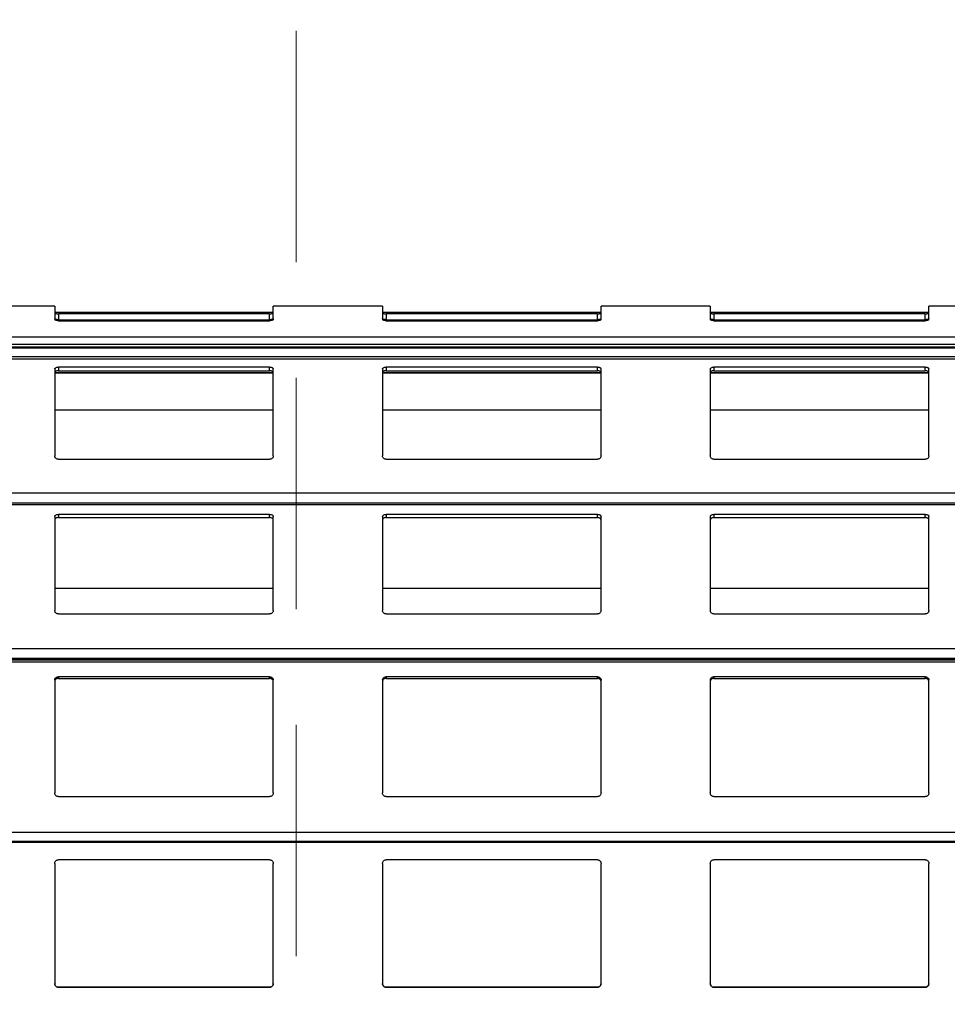
# Model space of a CAD drawing. Units: millimetres. Extents: x 16 to 423, y 4 to 419.
# Drawn here: x 243 to 248, y 400 to 405 of the extents above; entities that cross this region are included whole.
import ezdxf

# ---------------------------------------------------------------- set-up
doc = ezdxf.new("R2010")
doc.units = ezdxf.units.MM
doc.linetypes.add('HIDDEN', pattern=[1.905, 1.27, -0.635])

msp = doc.modelspace()

# ---------------------------------------------------------------- linework, layer by layer
at = {"color": 7, "linetype": 'HIDDEN', "lineweight": 18}
msp.add_line((244.7799, 410.822), (244.7799, 348.7529), dxfattribs=at)
at = {"color": 7, "linetype": 'Continuous', "lineweight": 25}
for p, q in [((243.4545, 403.5949), (242.8545, 403.5949)), ((243.4545, 403.5949), (243.4545, 403.5231)), ((245.2545, 403.5949), (244.6545, 403.5949)), ((244.6545, 403.5231), (244.6545, 403.5949)), ((245.2545, 403.5949), (245.2545, 403.5231)), ((247.0545, 403.5949), (246.4545, 403.5949)), ((246.4545, 403.5231), (246.4545, 403.5949)), ((247.0545, 403.5949), (247.0545, 403.5231)), ((248.8545, 403.5949), (248.2545, 403.5949)), ((248.2545, 403.5231), (248.2545, 403.5949)), ((244.6545, 403.5602), (243.4545, 403.5602)), ((244.6345, 403.5531), (243.4745, 403.5531)), ((243.4745, 403.5531), (243.4745, 403.521)), ((244.6345, 403.521), (244.6345, 403.5531)), ((246.4545, 403.5602), (245.2545, 403.5602)), ((246.4345, 403.5531), (245.2745, 403.5531)), ((245.2745, 403.5531), (245.2745, 403.521)), ((246.4345, 403.521), (246.4345, 403.5531)), ((248.2545, 403.5602), (247.0545, 403.5602)), ((248.2345, 403.5531), (247.0745, 403.5531)), ((247.0745, 403.5531), (247.0745, 403.521)), ((248.2345, 403.521), (248.2345, 403.5531)), ((243.4745, 403.521), (244.6345, 403.521)), ((243.4745, 403.5156), (244.6345, 403.5156)), ((245.2745, 403.521), (246.4345, 403.521)), ((245.2745, 403.5156), (246.4345, 403.5156)), ((247.0745, 403.521), (248.2345, 403.521)), ((247.0745, 403.5156), (248.2345, 403.5156)), ((210.8795, 403.3669), (251.961, 403.3669)), ((244.6345, 403.2607), (243.4745, 403.2607)), ((243.4745, 403.2607), (243.4745, 403.2406)), ((244.6345, 403.2406), (244.6345, 403.2607)), ((246.4345, 403.2607), (245.2745, 403.2607)), ((245.2745, 403.2607), (245.2745, 403.2406)), ((246.4345, 403.2406), (246.4345, 403.2607)), ((248.2345, 403.2607), (247.0745, 403.2607)), ((247.0745, 403.2607), (247.0745, 403.2406)), ((248.2345, 403.2406), (248.2345, 403.2607)), ((243.4545, 403.2505), (243.4545, 402.773)), ((243.4545, 403.2292), (244.6545, 403.2292)), ((243.4745, 403.2406), (244.6345, 403.2406)), ((244.6545, 402.773), (244.6545, 403.2505)), ((245.2545, 403.2505), (245.2545, 402.773)), ((245.2545, 403.2292), (246.4545, 403.2292)), ((245.2745, 403.2406), (246.4345, 403.2406)), ((246.4545, 402.773), (246.4545, 403.2505)), ((247.0545, 403.2505), (247.0545, 402.773)), ((247.0545, 403.2292), (248.2545, 403.2292)), ((247.0745, 403.2406), (248.2345, 403.2406)), ((248.2545, 402.773), (248.2545, 403.2505)), ((244.6545, 403.0245), (243.4545, 403.0245)), ((246.4545, 403.0245), (245.2545, 403.0245)), ((248.2545, 403.0245), (247.0545, 403.0245)), ((243.4745, 402.7545), (244.6345, 402.7545)), ((245.2745, 402.7545), (246.4345, 402.7545)), ((247.0745, 402.7545), (248.2345, 402.7545)), ((210.8795, 402.5067), (251.961, 402.5067)), ((244.6345, 402.4524), (243.4745, 402.4524)), ((243.4745, 402.4524), (243.4745, 402.4346)), ((244.6345, 402.4346), (244.6345, 402.4524)), ((246.4345, 402.4524), (245.2745, 402.4524)), ((245.2745, 402.4524), (245.2745, 402.4346)), ((246.4345, 402.4346), (246.4345, 402.4524)), ((248.2345, 402.4524), (247.0745, 402.4524)), ((247.0745, 402.4524), (247.0745, 402.4346)), ((248.2345, 402.4346), (248.2345, 402.4524)), ((243.4545, 402.4406), (243.4545, 401.9247)), ((243.4745, 402.4346), (244.6345, 402.4346)), ((244.6545, 401.9247), (244.6545, 402.4406)), ((245.2545, 402.4406), (245.2545, 401.9247)), ((245.2745, 402.4346), (246.4345, 402.4346)), ((246.4545, 401.9247), (246.4545, 402.4406)), ((247.0545, 402.4406), (247.0545, 401.9247)), ((247.0745, 402.4346), (248.2345, 402.4346)), ((248.2545, 401.9247), (248.2545, 402.4406)), ((244.6545, 402.0455), (243.4545, 402.0455)), ((246.4545, 402.0455), (245.2545, 402.0455)), ((248.2545, 402.0455), (247.0545, 402.0455)), ((243.4745, 401.9055), (244.6345, 401.9055)), ((245.2745, 401.9055), (246.4345, 401.9055)), ((247.0745, 401.9055), (248.2345, 401.9055)), ((210.8795, 401.6537), (251.961, 401.6537)), ((243.4545, 401.5433), (243.4545, 400.923)), ((244.6345, 401.5603), (243.4745, 401.5603)), ((243.4745, 401.5603), (243.4745, 401.5518)), ((243.4745, 401.5518), (244.6345, 401.5518)), ((244.6345, 401.5518), (244.6345, 401.5603)), ((244.6545, 400.923), (244.6545, 401.5433)), ((245.2545, 401.5433), (245.2545, 400.923)), ((246.4345, 401.5603), (245.2745, 401.5603)), ((245.2745, 401.5603), (245.2745, 401.5518)), ((245.2745, 401.5518), (246.4345, 401.5518)), ((246.4345, 401.5518), (246.4345, 401.5603)), ((246.4545, 400.923), (246.4545, 401.5433)), ((247.0545, 401.5433), (247.0545, 400.923)), ((248.2345, 401.5603), (247.0745, 401.5603)), ((247.0745, 401.5603), (247.0745, 401.5518)), ((247.0745, 401.5518), (248.2345, 401.5518)), ((248.2345, 401.5518), (248.2345, 401.5603)), ((248.2545, 400.923), (248.2545, 401.5433)), ((243.4745, 400.9025), (244.6345, 400.9025)), ((245.2745, 400.9025), (246.4345, 400.9025)), ((247.0745, 400.9025), (248.2345, 400.9025)), ((210.8795, 400.6517), (251.961, 400.6517)), ((244.6345, 400.5559), (243.4745, 400.5559)), ((246.4345, 400.5559), (245.2745, 400.5559)), ((248.2345, 400.5559), (247.0745, 400.5559)), ((243.4545, 400.5359), (243.4545, 399.8759)), ((244.6545, 399.8759), (244.6545, 400.5359)), ((245.2545, 400.5359), (245.2545, 399.8759)), ((246.4545, 399.8759), (246.4545, 400.5359)), ((247.0545, 400.5359), (247.0545, 399.8759)), ((248.2545, 399.8759), (248.2545, 400.5359)), ((243.4745, 399.8559), (244.6345, 399.8559)), ((243.4745, 399.8559), (243.4745, 399.8559)), ((244.6345, 399.8559), (243.4745, 399.8559)), ((244.6345, 399.8559), (244.6345, 399.8559)), ((245.2745, 399.8559), (246.4345, 399.8559)), ((245.2745, 399.8559), (245.2745, 399.8559)), ((246.4345, 399.8559), (245.2745, 399.8559)), ((246.4345, 399.8559), (246.4345, 399.8559)), ((247.0745, 399.8559), (248.2345, 399.8559)), ((247.0745, 399.8559), (247.0745, 399.8559)), ((248.2345, 399.8559), (247.0745, 399.8559)), ((248.2345, 399.8559), (248.2345, 399.8559))]:
    msp.add_line(p, q, dxfattribs=at)
at = {"color": 8, "linetype": 'Continuous', "lineweight": 25}
for p, q in [((251.961, 403.4244), (210.8795, 403.4244)), ((251.961, 403.3847), (210.8795, 403.3847)), ((251.961, 403.3703), (210.8795, 403.3703)), ((251.961, 403.367), (210.8795, 403.367)), ((251.961, 403.3168), (210.8795, 403.3168)), ((251.961, 403.3048), (210.8795, 403.3048)), ((244.6545, 403.2302), (243.4545, 403.2302)), ((246.4545, 403.2302), (245.2545, 403.2302)), ((248.2545, 403.2302), (247.0545, 403.2302)), ((251.961, 402.568), (210.8795, 402.568)), ((251.961, 402.5141), (210.8795, 402.5141)), ((251.961, 402.505), (210.8795, 402.505)), ((251.961, 401.7139), (210.8795, 401.7139)), ((251.961, 401.6602), (210.8795, 401.6602)), ((251.961, 401.6531), (210.8795, 401.6531)), ((251.961, 401.6398), (210.8795, 401.6398)), ((251.961, 400.7049), (210.8795, 400.7049)), ((251.961, 400.6555), (210.8795, 400.6555))]:
    msp.add_line(p, q, dxfattribs=at)
at = {"color": 7, "linetype": 'Continuous', "lineweight": 25}
for points, knots in [([(243.4545, 403.559), (243.4547, 403.5583), (243.4552, 403.5569), (243.4592, 403.5551), (243.465, 403.5537), (243.4705, 403.5532), (243.4736, 403.5531), (243.4745, 403.5531)], [0, 0, 0, 0, 0.241285, 0.482898, 0.713551, 0.922991, 1, 1, 1, 1]), ([(244.6345, 403.5531), (244.6366, 403.5532), (244.6408, 403.5533), (244.6464, 403.5542), (244.6509, 403.5555), (244.6539, 403.5572), (244.6543, 403.5584), (244.6545, 403.559)], [0, 0, 0, 0, 0.190957, 0.381636, 0.5798, 0.795384, 1, 1, 1, 1]), ([(245.2545, 403.559), (245.2547, 403.5583), (245.2552, 403.5569), (245.2592, 403.5551), (245.265, 403.5537), (245.2705, 403.5532), (245.2736, 403.5531), (245.2745, 403.5531)], [0, 0, 0, 0, 0.241285, 0.482898, 0.713551, 0.922991, 1, 1, 1, 1]), ([(246.4345, 403.5531), (246.4366, 403.5532), (246.4408, 403.5533), (246.4464, 403.5542), (246.4509, 403.5555), (246.4539, 403.5572), (246.4543, 403.5584), (246.4545, 403.559)], [0, 0, 0, 0, 0.190957, 0.381636, 0.5798, 0.795384, 1, 1, 1, 1]), ([(247.0545, 403.559), (247.0547, 403.5583), (247.0552, 403.5569), (247.0592, 403.5551), (247.065, 403.5537), (247.0705, 403.5532), (247.0736, 403.5531), (247.0745, 403.5531)], [0, 0, 0, 0, 0.241285, 0.482898, 0.713551, 0.922991, 1, 1, 1, 1]), ([(248.2345, 403.5531), (248.2366, 403.5532), (248.2408, 403.5533), (248.2464, 403.5542), (248.2509, 403.5555), (248.2539, 403.5572), (248.2543, 403.5584), (248.2545, 403.559)], [0, 0, 0, 0, 0.190957, 0.381636, 0.5798, 0.795384, 1, 1, 1, 1]), ([(243.4745, 403.521), (243.4724, 403.5211), (243.4682, 403.5212), (243.4625, 403.5221), (243.458, 403.5234), (243.455, 403.5251), (243.4547, 403.5262), (243.4545, 403.5268)], [0, 0, 0, 0, 0.191248, 0.382221, 0.580616, 0.796244, 1, 1, 1, 1]), ([(243.4745, 403.5156), (243.4723, 403.5156), (243.4679, 403.5158), (243.462, 403.5171), (243.4574, 403.5189), (243.4549, 403.5211), (243.4546, 403.5225), (243.4545, 403.5231)], [0, 0, 0, 0, 0.2078867, 0.4156823, 0.6260555, 0.8417192, 1, 1, 1, 1]), ([(244.6545, 403.5268), (244.6542, 403.5261), (244.6537, 403.5248), (244.6497, 403.5229), (244.644, 403.5216), (244.6385, 403.5211), (244.6353, 403.521), (244.6345, 403.521)], [0, 0, 0, 0, 0.24088, 0.48208, 0.712553, 0.922133, 1, 1, 1, 1]), ([(244.6545, 403.5231), (244.6542, 403.5223), (244.6538, 403.5206), (244.6502, 403.5183), (244.6449, 403.5165), (244.6393, 403.5157), (244.6358, 403.5156), (244.6345, 403.5156)], [0, 0, 0, 0, 0.2213339, 0.4427306, 0.6620494, 0.8761747, 1, 1, 1, 1]), ([(245.2745, 403.521), (245.2724, 403.5211), (245.2682, 403.5212), (245.2625, 403.5221), (245.258, 403.5234), (245.255, 403.5251), (245.2547, 403.5262), (245.2545, 403.5268)], [0, 0, 0, 0, 0.191248, 0.382221, 0.580616, 0.796244, 1, 1, 1, 1]), ([(245.2745, 403.5156), (245.2723, 403.5156), (245.2679, 403.5158), (245.262, 403.5171), (245.2574, 403.5189), (245.2549, 403.5211), (245.2546, 403.5225), (245.2545, 403.5231)], [0, 0, 0, 0, 0.207887, 0.415682, 0.626055, 0.841719, 1, 1, 1, 1]), ([(246.4545, 403.5268), (246.4542, 403.5261), (246.4537, 403.5248), (246.4497, 403.5229), (246.444, 403.5216), (246.4385, 403.5211), (246.4353, 403.521), (246.4345, 403.521)], [0, 0, 0, 0, 0.24088, 0.48208, 0.712553, 0.922133, 1, 1, 1, 1]), ([(246.4545, 403.5231), (246.4542, 403.5223), (246.4538, 403.5206), (246.4502, 403.5183), (246.4449, 403.5165), (246.4393, 403.5157), (246.4358, 403.5156), (246.4345, 403.5156)], [0, 0, 0, 0, 0.2213339, 0.4427306, 0.6620494, 0.8761747, 1, 1, 1, 1]), ([(247.0745, 403.521), (247.0724, 403.5211), (247.0682, 403.5212), (247.0625, 403.5221), (247.058, 403.5234), (247.055, 403.5251), (247.0547, 403.5262), (247.0545, 403.5268)], [0, 0, 0, 0, 0.191248, 0.382221, 0.580616, 0.796244, 1, 1, 1, 1]), ([(247.0745, 403.5156), (247.0723, 403.5156), (247.0679, 403.5158), (247.062, 403.5171), (247.0574, 403.5189), (247.0549, 403.5211), (247.0546, 403.5225), (247.0545, 403.5231)], [0, 0, 0, 0, 0.207887, 0.415682, 0.626055, 0.841719, 1, 1, 1, 1]), ([(248.2545, 403.5268), (248.2542, 403.5261), (248.2537, 403.5248), (248.2497, 403.5229), (248.244, 403.5216), (248.2385, 403.5211), (248.2353, 403.521), (248.2345, 403.521)], [0, 0, 0, 0, 0.24088, 0.48208, 0.712553, 0.922133, 1, 1, 1, 1]), ([(248.2545, 403.5231), (248.2542, 403.5223), (248.2538, 403.5206), (248.2502, 403.5183), (248.2449, 403.5165), (248.2393, 403.5157), (248.2358, 403.5156), (248.2345, 403.5156)], [0, 0, 0, 0, 0.221334, 0.442731, 0.662049, 0.876175, 1, 1, 1, 1]), ([(243.4545, 403.2505), (243.4547, 403.2518), (243.4552, 403.2543), (243.4592, 403.2575), (243.465, 403.2597), (243.4705, 403.2606), (243.4736, 403.2607), (243.4745, 403.2607)], [0, 0, 0, 0, 0.241285, 0.482898, 0.713551, 0.922991, 1, 1, 1, 1]), ([(244.6345, 403.2607), (244.6366, 403.2606), (244.6408, 403.2604), (244.6464, 403.2589), (244.6509, 403.2566), (244.6539, 403.2538), (244.6543, 403.2516), (244.6545, 403.2505)], [0, 0, 0, 0, 0.190957, 0.381636, 0.5798, 0.795384, 1, 1, 1, 1]), ([(245.2545, 403.2505), (245.2547, 403.2518), (245.2552, 403.2543), (245.2592, 403.2575), (245.265, 403.2597), (245.2705, 403.2606), (245.2736, 403.2607), (245.2745, 403.2607)], [0, 0, 0, 0, 0.2412855, 0.4828978, 0.7135509, 0.9229907, 1, 1, 1, 1]), ([(246.4345, 403.2607), (246.4366, 403.2606), (246.4408, 403.2604), (246.4464, 403.2589), (246.4509, 403.2566), (246.4539, 403.2538), (246.4543, 403.2516), (246.4545, 403.2505)], [0, 0, 0, 0, 0.190957, 0.381636, 0.5798, 0.795384, 1, 1, 1, 1]), ([(247.0545, 403.2505), (247.0547, 403.2518), (247.0552, 403.2543), (247.0592, 403.2575), (247.065, 403.2597), (247.0705, 403.2606), (247.0736, 403.2607), (247.0745, 403.2607)], [0, 0, 0, 0, 0.241285, 0.482898, 0.713551, 0.922991, 1, 1, 1, 1]), ([(248.2345, 403.2607), (248.2366, 403.2606), (248.2408, 403.2604), (248.2464, 403.2589), (248.2509, 403.2566), (248.2539, 403.2538), (248.2543, 403.2516), (248.2545, 403.2505)], [0, 0, 0, 0, 0.1909566, 0.3816358, 0.5797995, 0.7953838, 1, 1, 1, 1]), ([(243.4745, 403.2406), (243.4724, 403.2405), (243.4682, 403.2403), (243.4625, 403.2388), (243.458, 403.2365), (243.455, 403.2336), (243.4547, 403.2315), (243.4545, 403.2304)], [0, 0, 0, 0, 0.191248, 0.382221, 0.580616, 0.796244, 1, 1, 1, 1]), ([(244.6545, 403.2304), (244.6542, 403.2316), (244.6537, 403.2341), (244.6497, 403.2374), (244.644, 403.2396), (244.6385, 403.2405), (244.6353, 403.2406), (244.6345, 403.2406)], [0, 0, 0, 0, 0.24088, 0.48208, 0.712553, 0.922133, 1, 1, 1, 1]), ([(245.2745, 403.2406), (245.2724, 403.2405), (245.2682, 403.2403), (245.2625, 403.2388), (245.258, 403.2365), (245.255, 403.2336), (245.2547, 403.2315), (245.2545, 403.2304)], [0, 0, 0, 0, 0.191248, 0.3822211, 0.5806161, 0.7962435, 1, 1, 1, 1]), ([(246.4545, 403.2304), (246.4542, 403.2316), (246.4537, 403.2341), (246.4497, 403.2374), (246.444, 403.2396), (246.4385, 403.2405), (246.4353, 403.2406), (246.4345, 403.2406)], [0, 0, 0, 0, 0.24088, 0.48208, 0.712553, 0.922133, 1, 1, 1, 1]), ([(247.0745, 403.2406), (247.0724, 403.2405), (247.0682, 403.2403), (247.0625, 403.2388), (247.058, 403.2365), (247.055, 403.2336), (247.0547, 403.2315), (247.0545, 403.2304)], [0, 0, 0, 0, 0.191248, 0.382221, 0.580616, 0.796244, 1, 1, 1, 1]), ([(248.2545, 403.2304), (248.2542, 403.2316), (248.2537, 403.2341), (248.2497, 403.2374), (248.244, 403.2396), (248.2385, 403.2405), (248.2353, 403.2406), (248.2345, 403.2406)], [0, 0, 0, 0, 0.24088, 0.48208, 0.712553, 0.922133, 1, 1, 1, 1]), ([(243.4745, 402.7545), (243.4723, 402.7547), (243.4679, 402.7551), (243.462, 402.7582), (243.4574, 402.7627), (243.4549, 402.768), (243.4546, 402.7715), (243.4545, 402.773)], [0, 0, 0, 0, 0.207887, 0.415682, 0.626055, 0.841719, 1, 1, 1, 1]), ([(244.6545, 402.773), (244.6542, 402.7709), (244.6538, 402.7667), (244.6502, 402.761), (244.6449, 402.7568), (244.6393, 402.7548), (244.6358, 402.7546), (244.6345, 402.7545)], [0, 0, 0, 0, 0.221334, 0.442731, 0.662049, 0.876175, 1, 1, 1, 1]), ([(245.2745, 402.7545), (245.2723, 402.7547), (245.2679, 402.7551), (245.262, 402.7582), (245.2574, 402.7627), (245.2549, 402.768), (245.2546, 402.7715), (245.2545, 402.773)], [0, 0, 0, 0, 0.2078867, 0.4156823, 0.6260555, 0.8417192, 1, 1, 1, 1]), ([(246.4545, 402.773), (246.4542, 402.7709), (246.4538, 402.7667), (246.4502, 402.761), (246.4449, 402.7568), (246.4393, 402.7548), (246.4358, 402.7546), (246.4345, 402.7545)], [0, 0, 0, 0, 0.221334, 0.442731, 0.662049, 0.876175, 1, 1, 1, 1]), ([(247.0745, 402.7545), (247.0723, 402.7547), (247.0679, 402.7551), (247.062, 402.7582), (247.0574, 402.7627), (247.0549, 402.768), (247.0546, 402.7715), (247.0545, 402.773)], [0, 0, 0, 0, 0.2078867, 0.4156823, 0.6260555, 0.8417192, 1, 1, 1, 1]), ([(248.2545, 402.773), (248.2542, 402.7709), (248.2538, 402.7667), (248.2502, 402.761), (248.2449, 402.7568), (248.2393, 402.7548), (248.2358, 402.7546), (248.2345, 402.7545)], [0, 0, 0, 0, 0.221334, 0.442731, 0.662049, 0.876175, 1, 1, 1, 1]), ([(243.4545, 402.4406), (243.4547, 402.4421), (243.4552, 402.445), (243.4592, 402.4487), (243.465, 402.4513), (243.4705, 402.4523), (243.4736, 402.4524), (243.4745, 402.4524)], [0, 0, 0, 0, 0.2412855, 0.4828978, 0.7135509, 0.9229907, 1, 1, 1, 1]), ([(244.6345, 402.4524), (244.6366, 402.4523), (244.6408, 402.4521), (244.6464, 402.4504), (244.6509, 402.4477), (244.6539, 402.4444), (244.6543, 402.4419), (244.6545, 402.4406)], [0, 0, 0, 0, 0.190957, 0.381636, 0.5798, 0.795384, 1, 1, 1, 1]), ([(245.2545, 402.4406), (245.2547, 402.4421), (245.2552, 402.445), (245.2592, 402.4487), (245.265, 402.4513), (245.2705, 402.4523), (245.2736, 402.4524), (245.2745, 402.4524)], [0, 0, 0, 0, 0.241285, 0.482898, 0.713551, 0.922991, 1, 1, 1, 1]), ([(246.4345, 402.4524), (246.4366, 402.4523), (246.4408, 402.4521), (246.4464, 402.4504), (246.4509, 402.4477), (246.4539, 402.4444), (246.4543, 402.4419), (246.4545, 402.4406)], [0, 0, 0, 0, 0.1909566, 0.3816358, 0.5797995, 0.7953838, 1, 1, 1, 1]), ([(247.0545, 402.4406), (247.0547, 402.4421), (247.0552, 402.445), (247.0592, 402.4487), (247.065, 402.4513), (247.0705, 402.4523), (247.0736, 402.4524), (247.0745, 402.4524)], [0, 0, 0, 0, 0.241285, 0.482898, 0.713551, 0.922991, 1, 1, 1, 1]), ([(248.2345, 402.4524), (248.2366, 402.4523), (248.2408, 402.4521), (248.2464, 402.4504), (248.2509, 402.4477), (248.2539, 402.4444), (248.2543, 402.4419), (248.2545, 402.4406)], [0, 0, 0, 0, 0.1909566, 0.3816358, 0.5797995, 0.7953838, 1, 1, 1, 1]), ([(243.4745, 402.4346), (243.4724, 402.4345), (243.4682, 402.4343), (243.4625, 402.4325), (243.458, 402.4299), (243.455, 402.4265), (243.4547, 402.424), (243.4545, 402.4228)], [0, 0, 0, 0, 0.191248, 0.382221, 0.580616, 0.796244, 1, 1, 1, 1]), ([(244.6545, 402.4228), (244.6542, 402.4242), (244.6537, 402.4271), (244.6497, 402.4309), (244.644, 402.4335), (244.6385, 402.4345), (244.6353, 402.4346), (244.6345, 402.4346)], [0, 0, 0, 0, 0.24088, 0.48208, 0.712553, 0.922133, 1, 1, 1, 1]), ([(245.2745, 402.4346), (245.2724, 402.4345), (245.2682, 402.4343), (245.2625, 402.4325), (245.258, 402.4299), (245.255, 402.4265), (245.2547, 402.424), (245.2545, 402.4228)], [0, 0, 0, 0, 0.191248, 0.382221, 0.580616, 0.796244, 1, 1, 1, 1]), ([(246.4545, 402.4228), (246.4542, 402.4242), (246.4537, 402.4271), (246.4497, 402.4309), (246.444, 402.4335), (246.4385, 402.4345), (246.4353, 402.4346), (246.4345, 402.4346)], [0, 0, 0, 0, 0.24088, 0.48208, 0.712553, 0.922133, 1, 1, 1, 1]), ([(247.0745, 402.4346), (247.0724, 402.4345), (247.0682, 402.4343), (247.0625, 402.4325), (247.058, 402.4299), (247.055, 402.4265), (247.0547, 402.424), (247.0545, 402.4228)], [0, 0, 0, 0, 0.191248, 0.382221, 0.580616, 0.796244, 1, 1, 1, 1]), ([(248.2545, 402.4228), (248.2542, 402.4242), (248.2537, 402.4271), (248.2497, 402.4309), (248.244, 402.4335), (248.2385, 402.4345), (248.2353, 402.4346), (248.2345, 402.4346)], [0, 0, 0, 0, 0.24088, 0.48208, 0.712553, 0.922133, 1, 1, 1, 1]), ([(243.4745, 401.9055), (243.4723, 401.9057), (243.4679, 401.9061), (243.462, 401.9093), (243.4574, 401.914), (243.4549, 401.9194), (243.4546, 401.9231), (243.4545, 401.9247)], [0, 0, 0, 0, 0.207887, 0.415682, 0.626055, 0.841719, 1, 1, 1, 1]), ([(244.6545, 401.9247), (244.6542, 401.9225), (244.6538, 401.9181), (244.6502, 401.9123), (244.6449, 401.9079), (244.6393, 401.9058), (244.6358, 401.9056), (244.6345, 401.9055)], [0, 0, 0, 0, 0.221334, 0.442731, 0.662049, 0.876175, 1, 1, 1, 1]), ([(245.2745, 401.9055), (245.2723, 401.9057), (245.2679, 401.9061), (245.262, 401.9093), (245.2574, 401.914), (245.2549, 401.9194), (245.2546, 401.9231), (245.2545, 401.9247)], [0, 0, 0, 0, 0.207887, 0.415682, 0.626055, 0.841719, 1, 1, 1, 1]), ([(246.4545, 401.9247), (246.4542, 401.9225), (246.4538, 401.9181), (246.4502, 401.9123), (246.4449, 401.9079), (246.4393, 401.9058), (246.4358, 401.9056), (246.4345, 401.9055)], [0, 0, 0, 0, 0.221334, 0.442731, 0.662049, 0.876175, 1, 1, 1, 1]), ([(247.0745, 401.9055), (247.0723, 401.9057), (247.0679, 401.9061), (247.062, 401.9093), (247.0574, 401.914), (247.0549, 401.9194), (247.0546, 401.9231), (247.0545, 401.9247)], [0, 0, 0, 0, 0.207887, 0.415682, 0.626055, 0.841719, 1, 1, 1, 1]), ([(248.2545, 401.9247), (248.2542, 401.9225), (248.2538, 401.9181), (248.2502, 401.9123), (248.2449, 401.9079), (248.2393, 401.9058), (248.2358, 401.9056), (248.2345, 401.9055)], [0, 0, 0, 0, 0.221334, 0.442731, 0.662049, 0.876175, 1, 1, 1, 1]), ([(243.4545, 401.5433), (243.4547, 401.5453), (243.4552, 401.5495), (243.4592, 401.5549), (243.465, 401.5586), (243.4705, 401.5601), (243.4736, 401.5602), (243.4745, 401.5603)], [0, 0, 0, 0, 0.2412855, 0.4828978, 0.7135509, 0.9229907, 1, 1, 1, 1]), ([(243.4745, 401.5518), (243.4724, 401.5517), (243.4682, 401.5513), (243.4625, 401.5488), (243.458, 401.545), (243.455, 401.5402), (243.4547, 401.5366), (243.4545, 401.5348)], [0, 0, 0, 0, 0.191248, 0.382221, 0.580616, 0.796244, 1, 1, 1, 1]), ([(244.6345, 401.5603), (244.6366, 401.5601), (244.6408, 401.5598), (244.6464, 401.5572), (244.6509, 401.5535), (244.6539, 401.5486), (244.6543, 401.545), (244.6545, 401.5433)], [0, 0, 0, 0, 0.190957, 0.381636, 0.5798, 0.795384, 1, 1, 1, 1]), ([(244.6545, 401.5348), (244.6542, 401.5369), (244.6537, 401.541), (244.6497, 401.5464), (244.644, 401.5502), (244.6385, 401.5517), (244.6353, 401.5518), (244.6345, 401.5518)], [0, 0, 0, 0, 0.2408803, 0.4820802, 0.7125529, 0.9221327, 1, 1, 1, 1]), ([(245.2545, 401.5433), (245.2547, 401.5453), (245.2552, 401.5495), (245.2592, 401.5549), (245.265, 401.5586), (245.2705, 401.5601), (245.2736, 401.5602), (245.2745, 401.5603)], [0, 0, 0, 0, 0.2412855, 0.4828978, 0.7135509, 0.9229907, 1, 1, 1, 1]), ([(245.2745, 401.5518), (245.2724, 401.5517), (245.2682, 401.5513), (245.2625, 401.5488), (245.258, 401.545), (245.255, 401.5402), (245.2547, 401.5366), (245.2545, 401.5348)], [0, 0, 0, 0, 0.191248, 0.382221, 0.580616, 0.796244, 1, 1, 1, 1]), ([(246.4345, 401.5603), (246.4366, 401.5601), (246.4408, 401.5598), (246.4464, 401.5572), (246.4509, 401.5535), (246.4539, 401.5486), (246.4543, 401.545), (246.4545, 401.5433)], [0, 0, 0, 0, 0.190957, 0.381636, 0.5798, 0.795384, 1, 1, 1, 1]), ([(246.4545, 401.5348), (246.4542, 401.5369), (246.4537, 401.541), (246.4497, 401.5464), (246.444, 401.5502), (246.4385, 401.5517), (246.4353, 401.5518), (246.4345, 401.5518)], [0, 0, 0, 0, 0.24088, 0.48208, 0.712553, 0.922133, 1, 1, 1, 1]), ([(247.0545, 401.5433), (247.0547, 401.5453), (247.0552, 401.5495), (247.0592, 401.5549), (247.065, 401.5586), (247.0705, 401.5601), (247.0736, 401.5602), (247.0745, 401.5603)], [0, 0, 0, 0, 0.241285, 0.482898, 0.713551, 0.922991, 1, 1, 1, 1]), ([(247.0745, 401.5518), (247.0724, 401.5517), (247.0682, 401.5513), (247.0625, 401.5488), (247.058, 401.545), (247.055, 401.5402), (247.0547, 401.5366), (247.0545, 401.5348)], [0, 0, 0, 0, 0.191248, 0.382221, 0.580616, 0.796244, 1, 1, 1, 1]), ([(248.2345, 401.5603), (248.2366, 401.5601), (248.2408, 401.5598), (248.2464, 401.5572), (248.2509, 401.5535), (248.2539, 401.5486), (248.2543, 401.545), (248.2545, 401.5433)], [0, 0, 0, 0, 0.190957, 0.381636, 0.5798, 0.795384, 1, 1, 1, 1]), ([(248.2545, 401.5348), (248.2542, 401.5369), (248.2537, 401.541), (248.2497, 401.5464), (248.244, 401.5502), (248.2385, 401.5517), (248.2353, 401.5518), (248.2345, 401.5518)], [0, 0, 0, 0, 0.2408803, 0.4820802, 0.7125529, 0.9221327, 1, 1, 1, 1]), ([(243.4745, 400.9025), (243.4723, 400.9027), (243.4679, 400.9031), (243.462, 400.9065), (243.4574, 400.9115), (243.4549, 400.9173), (243.4546, 400.9213), (243.4545, 400.923)], [0, 0, 0, 0, 0.207887, 0.415682, 0.626055, 0.841719, 1, 1, 1, 1]), ([(244.6545, 400.923), (244.6542, 400.9206), (244.6538, 400.9159), (244.6502, 400.9097), (244.6449, 400.905), (244.6393, 400.9028), (244.6358, 400.9025), (244.6345, 400.9025)], [0, 0, 0, 0, 0.221334, 0.442731, 0.662049, 0.876175, 1, 1, 1, 1]), ([(245.2745, 400.9025), (245.2723, 400.9027), (245.2679, 400.9031), (245.262, 400.9065), (245.2574, 400.9115), (245.2549, 400.9173), (245.2546, 400.9213), (245.2545, 400.923)], [0, 0, 0, 0, 0.207887, 0.415682, 0.626055, 0.841719, 1, 1, 1, 1]), ([(246.4545, 400.923), (246.4542, 400.9206), (246.4538, 400.9159), (246.4502, 400.9097), (246.4449, 400.905), (246.4393, 400.9028), (246.4358, 400.9025), (246.4345, 400.9025)], [0, 0, 0, 0, 0.221334, 0.442731, 0.662049, 0.876175, 1, 1, 1, 1]), ([(247.0745, 400.9025), (247.0723, 400.9027), (247.0679, 400.9031), (247.062, 400.9065), (247.0574, 400.9115), (247.0549, 400.9173), (247.0546, 400.9213), (247.0545, 400.923)], [0, 0, 0, 0, 0.207887, 0.415682, 0.626055, 0.841719, 1, 1, 1, 1]), ([(248.2545, 400.923), (248.2542, 400.9206), (248.2538, 400.9159), (248.2502, 400.9097), (248.2449, 400.905), (248.2393, 400.9028), (248.2358, 400.9025), (248.2345, 400.9025)], [0, 0, 0, 0, 0.2213339, 0.4427306, 0.6620494, 0.8761747, 1, 1, 1, 1]), ([(243.4545, 400.5359), (243.4547, 400.5383), (243.4552, 400.5432), (243.4592, 400.5495), (243.465, 400.554), (243.4705, 400.5558), (243.4736, 400.5559), (243.4745, 400.5559)], [0, 0, 0, 0, 0.241285, 0.482898, 0.713551, 0.922991, 1, 1, 1, 1]), ([(244.6345, 400.5559), (244.6366, 400.5557), (244.6408, 400.5553), (244.6464, 400.5524), (244.6509, 400.5479), (244.6539, 400.5422), (244.6543, 400.538), (244.6545, 400.5359)], [0, 0, 0, 0, 0.1909566, 0.3816358, 0.5797995, 0.7953838, 1, 1, 1, 1]), ([(245.2545, 400.5359), (245.2547, 400.5383), (245.2552, 400.5432), (245.2592, 400.5495), (245.265, 400.554), (245.2705, 400.5558), (245.2736, 400.5559), (245.2745, 400.5559)], [0, 0, 0, 0, 0.241285, 0.482898, 0.713551, 0.922991, 1, 1, 1, 1]), ([(246.4345, 400.5559), (246.4366, 400.5557), (246.4408, 400.5553), (246.4464, 400.5524), (246.4509, 400.5479), (246.4539, 400.5422), (246.4543, 400.538), (246.4545, 400.5359)], [0, 0, 0, 0, 0.190957, 0.381636, 0.5798, 0.795384, 1, 1, 1, 1]), ([(247.0545, 400.5359), (247.0547, 400.5383), (247.0552, 400.5432), (247.0592, 400.5495), (247.065, 400.554), (247.0705, 400.5558), (247.0736, 400.5559), (247.0745, 400.5559)], [0, 0, 0, 0, 0.241285, 0.482898, 0.713551, 0.922991, 1, 1, 1, 1]), ([(248.2345, 400.5559), (248.2366, 400.5557), (248.2408, 400.5553), (248.2464, 400.5524), (248.2509, 400.5479), (248.2539, 400.5422), (248.2543, 400.538), (248.2545, 400.5359)], [0, 0, 0, 0, 0.190957, 0.381636, 0.5798, 0.795384, 1, 1, 1, 1]), ([(243.4745, 399.8559), (243.4723, 399.8561), (243.4679, 399.8565), (243.462, 399.8599), (243.4574, 399.8648), (243.4549, 399.8704), (243.4546, 399.8743), (243.4545, 399.8759)], [0, 0, 0, 0, 0.207887, 0.415682, 0.626055, 0.841719, 1, 1, 1, 1]), ([(243.4545, 399.8759), (243.4547, 399.8736), (243.4551, 399.8688), (243.4579, 399.8649), (243.4594, 399.8628)], [0, 0, 0, 0, 0.484663, 1, 1, 1, 1]), ([(243.4594, 399.8628), (243.461, 399.8613), (243.4643, 399.8582), (243.4698, 399.8562), (243.4733, 399.856), (243.4745, 399.8559)], [0, 0, 0, 0, 0.396712, 0.793965, 1, 1, 1, 1]), ([(244.6545, 399.8759), (244.6542, 399.8736), (244.6538, 399.869), (244.6502, 399.8629), (244.6449, 399.8584), (244.6393, 399.8562), (244.6358, 399.856), (244.6345, 399.8559)], [0, 0, 0, 0, 0.221334, 0.442731, 0.662049, 0.876175, 1, 1, 1, 1]), ([(244.6345, 399.8559), (244.6366, 399.8561), (244.641, 399.8565), (244.6461, 399.8593), (244.6486, 399.8618), (244.6496, 399.8628)], [0, 0, 0, 0, 0.3758591, 0.751137, 1, 1, 1, 1]), ([(244.6496, 399.8628), (244.6509, 399.8647), (244.6538, 399.8686), (244.6542, 399.8734), (244.6545, 399.8759)], [0, 0, 0, 0, 0.480468, 1, 1, 1, 1]), ([(245.2745, 399.8559), (245.2723, 399.8561), (245.2679, 399.8565), (245.262, 399.8599), (245.2574, 399.8648), (245.2549, 399.8704), (245.2546, 399.8743), (245.2545, 399.8759)], [0, 0, 0, 0, 0.207887, 0.415682, 0.626055, 0.841719, 1, 1, 1, 1]), ([(245.2545, 399.8759), (245.2547, 399.8736), (245.2551, 399.8688), (245.2579, 399.8649), (245.2594, 399.8628)], [0, 0, 0, 0, 0.484663, 1, 1, 1, 1]), ([(245.2594, 399.8628), (245.261, 399.8613), (245.2643, 399.8582), (245.2698, 399.8562), (245.2733, 399.856), (245.2745, 399.8559)], [0, 0, 0, 0, 0.396712, 0.793965, 1, 1, 1, 1]), ([(246.4545, 399.8759), (246.4542, 399.8736), (246.4538, 399.869), (246.4502, 399.8629), (246.4449, 399.8584), (246.4393, 399.8562), (246.4358, 399.856), (246.4345, 399.8559)], [0, 0, 0, 0, 0.221334, 0.442731, 0.662049, 0.876175, 1, 1, 1, 1]), ([(246.4345, 399.8559), (246.4366, 399.8561), (246.441, 399.8565), (246.4461, 399.8593), (246.4486, 399.8618), (246.4496, 399.8628)], [0, 0, 0, 0, 0.3758591, 0.751137, 1, 1, 1, 1]), ([(246.4496, 399.8628), (246.4509, 399.8647), (246.4538, 399.8686), (246.4542, 399.8734), (246.4545, 399.8759)], [0, 0, 0, 0, 0.480468, 1, 1, 1, 1]), ([(247.0745, 399.8559), (247.0723, 399.8561), (247.0679, 399.8565), (247.062, 399.8599), (247.0574, 399.8648), (247.0549, 399.8704), (247.0546, 399.8743), (247.0545, 399.8759)], [0, 0, 0, 0, 0.207887, 0.415682, 0.626055, 0.841719, 1, 1, 1, 1]), ([(247.0545, 399.8759), (247.0547, 399.8736), (247.0551, 399.8688), (247.0579, 399.8649), (247.0594, 399.8628)], [0, 0, 0, 0, 0.4846626, 1, 1, 1, 1]), ([(247.0594, 399.8628), (247.061, 399.8613), (247.0643, 399.8582), (247.0698, 399.8562), (247.0733, 399.856), (247.0745, 399.8559)], [0, 0, 0, 0, 0.3967122, 0.7939651, 1, 1, 1, 1]), ([(248.2545, 399.8759), (248.2542, 399.8736), (248.2538, 399.869), (248.2502, 399.8629), (248.2449, 399.8584), (248.2393, 399.8562), (248.2358, 399.856), (248.2345, 399.8559)], [0, 0, 0, 0, 0.221334, 0.442731, 0.662049, 0.876175, 1, 1, 1, 1]), ([(248.2345, 399.8559), (248.2366, 399.8561), (248.241, 399.8565), (248.2461, 399.8593), (248.2486, 399.8618), (248.2496, 399.8628)], [0, 0, 0, 0, 0.375859, 0.751137, 1, 1, 1, 1]), ([(248.2496, 399.8628), (248.2509, 399.8647), (248.2538, 399.8686), (248.2542, 399.8734), (248.2545, 399.8759)], [0, 0, 0, 0, 0.480468, 1, 1, 1, 1])]:
    msp.add_open_spline(points, degree=3, knots=knots, dxfattribs=at)

doc.saveas('drawing.dxf')
